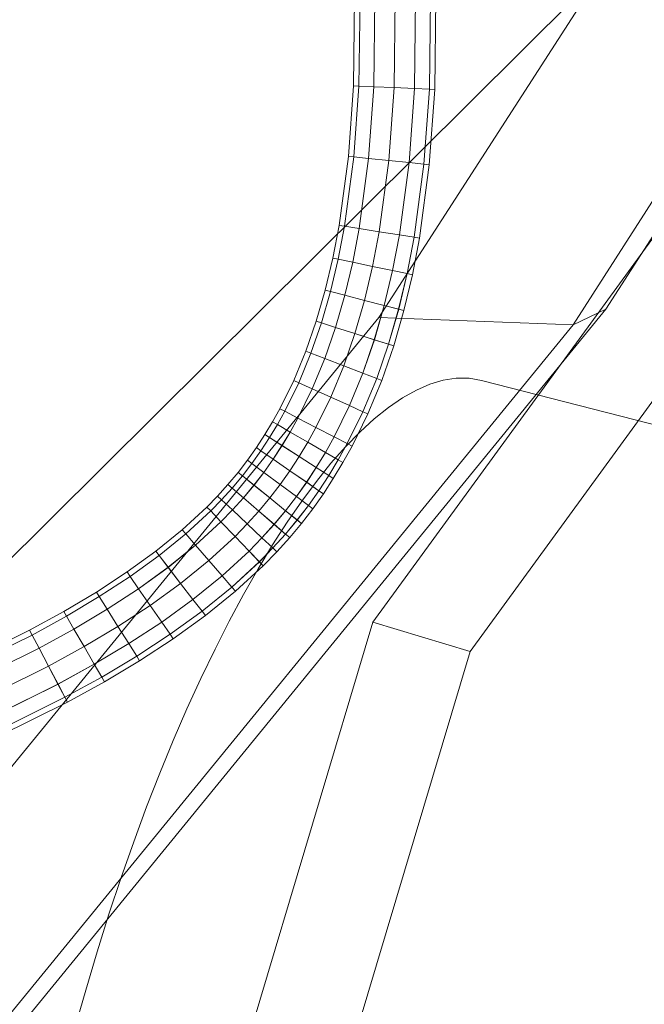
# Model space of a CAD drawing. Units: millimetres. Extents: x -3909 to 9223, y -6569 to 5344.
# Drawn here: x -330 to -322, y 439 to 451 of the extents above; entities that cross this region are included whole.
import ezdxf

# ---------------------------------------------------------------- set-up
doc = ezdxf.new("R2010")
doc.units = ezdxf.units.MM
for name, pattern in [('K5LT32777', [0]), ('K5LT32779', [0]), ('K5LT32782', [0]), ('K5LT32783', [0]), ('K5LT32788', [0])]:
    doc.linetypes.add(name, pattern=pattern)
doc.layers.get('0').update_dxf_attribs({"true_color": 0x3d8706})
doc.layers.add('geo', color=7, linetype='Continuous', true_color=0x40583f)

# ---------------------------------------------------------------- blocks, each defined once
blk = doc.blocks.new('U7')
at = {"color": 61, "linetype": 'K5LT32777', "lineweight": 18, "true_color": 0xd6e499}
blk.add_line((-361.857, 412.43), (-116.494, 656.292), dxfattribs=at)
blk = doc.blocks.new('U15')
at = {"layer": 'geo', "color": 224, "linetype": 'K5LT32779', "lineweight": 18, "true_color": 0x8a086e}
for p, q in [((-319.451, 451.979), (-322.297, 447.538)), ((-319.856, 451.786), (-322.702, 447.345)), ((-322.368, 451.659), (-325.092, 447.437)), ((-322.297, 447.538), (-339.902, 425.981)), ((-322.297, 447.538), (-322.702, 447.345)), ((-325.092, 447.437), (-341.866, 426.897)), ((-322.702, 447.345), (-325.092, 447.437)), ((-322.702, 447.345), (-340.307, 425.788))]:
    blk.add_line(p, q, dxfattribs=at)
blk = doc.blocks.new('U14')
at = {"layer": 'geo'}
blk.add_blockref('U15', (0, 0), dxfattribs=at)
blk = doc.blocks.new('U42')
at = {"layer": 'geo', "color": 31, "linetype": 'K5LT32783', "lineweight": 18, "true_color": 0xe4b899}
for p, q in [((-318.131, 453.348), (-325.166, 443.682)), ((-323.968, 443.324), (-316.933, 452.99)), ((-326.881, 437.934), (-325.166, 443.682)), ((-323.968, 443.324), (-325.166, 443.682)), ((-323.968, 443.324), (-325.683, 437.576))]:
    blk.add_line(p, q, dxfattribs=at)
blk = doc.blocks.new('U49')
at = {"layer": 'geo', "color": 191, "linetype": 'K5LT32782', "lineweight": 18, "true_color": 0xb89be5}
blk.add_lwpolyline([(-328.834, 438.672), (-328.698, 439.154), (-328.557, 439.626), (-328.412, 440.088), (-328.261, 440.539), (-328.106, 440.979), (-327.948, 441.408), (-327.785, 441.823), (-327.62, 442.226), (-327.452, 442.616), (-327.281, 442.991), (-327.107, 443.351), (-326.932, 443.697), (-326.755, 444.026), (-326.577, 444.339), (-326.398, 444.636), (-326.219, 444.914), (-326.039, 445.175), (-325.859, 445.417), (-325.68, 445.64), (-325.501, 445.843), (-325.323, 446.026), (-325.147, 446.187), (-324.973, 446.328), (-324.8, 446.446), (-324.63, 446.542), (-324.463, 446.614), (-324.299, 446.663), (-324.138, 446.688), (-323.981, 446.687), (-323.827, 446.661), (-315.256, 444.463)], dxfattribs=at)
blk = doc.blocks.new('U56')
at = {"layer": 'geo', "true_color": 0x9ab9e5}
h = blk.add_hatch(color=151, dxfattribs=at)
h.paths.add_polyline_path([(-205.159, 484.698), (-208.62, 486.605), (-224.329, 496.622)])
h.paths.add_polyline_path([(-224.329, 496.622), (-220.868, 494.715), (-205.159, 484.698)])
h.paths.add_polyline_path([(-202.022, 481.571), (-205.159, 484.698), (-220.868, 494.715)])
h.paths.add_polyline_path([(-220.868, 494.715), (-217.731, 491.588), (-202.022, 481.571)])
h.paths.add_polyline_path([(-199.705, 477.587), (-202.022, 481.571), (-217.731, 491.588)])
h.paths.add_polyline_path([(-217.731, 491.588), (-215.415, 487.604), (-199.705, 477.587)])
h.paths.add_polyline_path([(-198.26, 472.93), (-199.705, 477.587), (-215.415, 487.604)])
h.paths.add_polyline_path([(-215.415, 487.604), (-213.97, 482.946), (-198.26, 472.93)])
h.paths.add_polyline_path([(-197.738, 467.762), (-198.26, 472.93), (-213.97, 482.946)])
h.paths.add_polyline_path([(-213.97, 482.946), (-213.448, 477.779), (-197.738, 467.762)])
h.paths.add_polyline_path([(-198.199, 462.261), (-197.738, 467.762), (-213.448, 477.779)])
h.paths.add_polyline_path([(-213.448, 477.779), (-213.908, 472.278), (-198.199, 462.261)])
h.paths.add_polyline_path([(-199.502, 457.212), (-198.199, 462.261), (-213.908, 472.278)])
h.paths.add_polyline_path([(-213.908, 472.278), (-215.211, 467.229), (-199.502, 457.212)])
h.paths.add_polyline_path([(-237.652, 351.429), (-199.502, 457.212), (-215.211, 467.229)])
h.paths.add_polyline_path([(-215.211, 467.229), (-253.362, 361.445), (-237.652, 351.429)])
h.paths.add_polyline_path([(-239.875, 346.703), (-237.652, 351.429), (-253.362, 361.445)])
h.paths.add_polyline_path([(-253.362, 361.445), (-255.584, 356.72), (-239.875, 346.703)])
h.paths.add_polyline_path([(-243.039, 342.155), (-239.875, 346.703), (-255.584, 356.72)])
h.paths.add_polyline_path([(-255.584, 356.72), (-258.748, 352.171), (-243.039, 342.155)])
h.paths.add_polyline_path([(-246.75, 338.478), (-243.039, 342.155), (-258.748, 352.171)])
h.paths.add_polyline_path([(-258.748, 352.171), (-262.46, 348.495), (-246.75, 338.478)])
h.paths.add_polyline_path([(-250.85, 335.773), (-246.75, 338.478), (-262.46, 348.495)])
h.paths.add_polyline_path([(-262.46, 348.495), (-266.56, 345.79), (-250.85, 335.773)])
h.paths.add_polyline_path([(-255.194, 334.136), (-250.85, 335.773), (-266.56, 345.79)])
h.paths.add_polyline_path([(-266.56, 345.79), (-270.904, 344.152), (-255.194, 334.136)])
h.paths.add_polyline_path([(-259.626, 333.674), (-255.194, 334.136), (-270.904, 344.152)])
h.paths.add_polyline_path([(-270.904, 344.152), (-275.335, 343.691), (-259.626, 333.674)])
h.paths.add_polyline_path([(-263.527, 334.36), (-259.626, 333.674), (-275.335, 343.691)])
h.paths.add_polyline_path([(-275.335, 343.691), (-279.236, 344.376), (-263.527, 334.36)])
h.paths.add_polyline_path([(-343.196, 362.419), (-263.527, 334.36), (-279.236, 344.376)])
h.paths.add_polyline_path([(-279.236, 344.376), (-358.905, 372.436), (-343.196, 362.419)])
h.paths.add_polyline_path([(-346.656, 364.326), (-343.196, 362.419), (-358.905, 372.436)])
h.paths.add_polyline_path([(-358.905, 372.436), (-362.366, 374.343), (-346.656, 364.326)])
h.paths.add_polyline_path([(-349.793, 367.453), (-346.656, 364.326), (-362.366, 374.343)])
h.paths.add_polyline_path([(-362.366, 374.343), (-365.503, 377.47), (-349.793, 367.453)])
h.paths.add_polyline_path([(-352.11, 371.437), (-349.793, 367.453), (-365.503, 377.47)])
h.paths.add_polyline_path([(-365.503, 377.47), (-367.82, 381.454), (-352.11, 371.437)])
h.paths.add_polyline_path([(-353.555, 376.095), (-352.11, 371.437), (-367.82, 381.454)])
h.paths.add_polyline_path([(-367.82, 381.454), (-369.264, 386.111), (-353.555, 376.095)])
h.paths.add_polyline_path([(-354.077, 381.262), (-353.555, 376.095), (-369.264, 386.111)])
h.paths.add_polyline_path([(-369.264, 386.111), (-369.786, 391.279), (-354.077, 381.262)])
h.paths.add_polyline_path([(-353.616, 386.763), (-354.077, 381.262), (-369.786, 391.279)])
h.paths.add_polyline_path([(-369.786, 391.279), (-369.326, 396.78), (-353.616, 386.763)])
h.paths.add_polyline_path([(-352.314, 391.812), (-353.616, 386.763), (-369.326, 396.78)])
h.paths.add_polyline_path([(-369.326, 396.78), (-368.023, 401.829), (-352.314, 391.812)])
h.paths.add_polyline_path([(-314.163, 497.596), (-352.314, 391.812), (-368.023, 401.829)])
h.paths.add_polyline_path([(-368.023, 401.829), (-329.872, 507.612), (-314.163, 497.596)])
h.paths.add_polyline_path([(-311.94, 502.321), (-314.163, 497.596), (-329.872, 507.612)])
h.paths.add_polyline_path([(-329.872, 507.612), (-327.65, 512.338), (-311.94, 502.321)])
h.paths.add_polyline_path([(-308.777, 506.87), (-311.94, 502.321), (-327.65, 512.338)])
h.paths.add_polyline_path([(-327.65, 512.338), (-324.486, 516.886), (-308.777, 506.87)])
h.paths.add_polyline_path([(-305.065, 510.546), (-308.777, 506.87), (-324.486, 516.886)])
h.paths.add_polyline_path([(-324.486, 516.886), (-320.775, 520.563), (-305.065, 510.546)])
h.paths.add_polyline_path([(-300.965, 513.251), (-305.065, 510.546), (-320.775, 520.563)])
h.paths.add_polyline_path([(-320.775, 520.563), (-316.674, 523.268), (-300.965, 513.251)])
h.paths.add_polyline_path([(-296.621, 514.889), (-300.965, 513.251), (-316.674, 523.268)])
h.paths.add_polyline_path([(-316.674, 523.268), (-312.33, 524.905), (-296.621, 514.889)])
h.paths.add_polyline_path([(-292.19, 515.35), (-296.621, 514.889), (-312.33, 524.905)])
h.paths.add_polyline_path([(-312.33, 524.905), (-307.899, 525.367), (-292.19, 515.35)])
h.paths.add_polyline_path([(-288.288, 514.665), (-292.19, 515.35), (-307.899, 525.367)])
h.paths.add_polyline_path([(-307.899, 525.367), (-303.998, 524.681), (-288.288, 514.665)])
h.paths.add_polyline_path([(-208.62, 486.605), (-288.288, 514.665), (-303.998, 524.681)])
h.paths.add_polyline_path([(-303.998, 524.681), (-224.329, 496.622), (-208.62, 486.605)])
h.paths.add_polyline_path([(-228.167, 487.265), (-212.458, 477.249), (-210.13, 476.004)])
h.paths.add_polyline_path([(-210.13, 476.004), (-225.84, 486.02), (-228.167, 487.265)])
h.paths.add_polyline_path([(-225.84, 486.02), (-210.13, 476.004), (-208.256, 474.132)])
h.paths.add_polyline_path([(-208.256, 474.132), (-223.965, 484.149), (-225.84, 486.02)])
h.paths.add_polyline_path([(-223.965, 484.149), (-208.256, 474.132), (-206.867, 471.743)])
h.paths.add_polyline_path([(-206.867, 471.743), (-222.577, 481.759), (-223.965, 484.149)])
h.paths.add_polyline_path([(-222.577, 481.759), (-206.867, 471.743), (-205.999, 468.944)])
h.paths.add_polyline_path([(-205.999, 468.944), (-221.709, 478.961), (-222.577, 481.759)])
h.paths.add_polyline_path([(-221.709, 478.961), (-205.999, 468.944), (-205.685, 465.846)])
h.paths.add_polyline_path([(-205.685, 465.846), (-221.395, 475.863), (-221.709, 478.961)])
h.paths.add_polyline_path([(-221.395, 475.863), (-205.685, 465.846), (-205.959, 462.557)])
h.paths.add_polyline_path([(-205.959, 462.557), (-221.669, 472.574), (-221.395, 475.863)])
h.paths.add_polyline_path([(-221.669, 472.574), (-205.959, 462.557), (-206.855, 459.186)])
h.paths.add_polyline_path([(-206.855, 459.186), (-222.564, 469.203), (-221.669, 472.574)])
h.paths.add_polyline_path([(-222.564, 469.203), (-206.855, 459.186), (-244.611, 354.495)])
h.paths.add_polyline_path([(-244.611, 354.495), (-260.321, 364.512), (-222.564, 469.203)])
h.paths.add_polyline_path([(-260.321, 364.512), (-244.611, 354.495), (-246.075, 351.324)])
h.paths.add_polyline_path([(-246.075, 351.324), (-261.785, 361.341), (-260.321, 364.512)])
h.paths.add_polyline_path([(-261.785, 361.341), (-246.075, 351.324), (-247.968, 348.606)])
h.paths.add_polyline_path([(-247.968, 348.606), (-263.678, 358.622), (-261.785, 361.341)])
h.paths.add_polyline_path([(-263.678, 358.622), (-247.968, 348.606), (-250.194, 346.402)])
h.paths.add_polyline_path([(-250.194, 346.402), (-265.904, 356.419), (-263.678, 358.622)])
h.paths.add_polyline_path([(-265.904, 356.419), (-250.194, 346.402), (-252.657, 344.777)])
h.paths.add_polyline_path([(-252.657, 344.777), (-268.367, 354.794), (-265.904, 356.419)])
h.paths.add_polyline_path([(-268.367, 354.794), (-252.657, 344.777), (-255.262, 343.794)])
h.paths.add_polyline_path([(-255.262, 343.794), (-270.971, 353.811), (-268.367, 354.794)])
h.paths.add_polyline_path([(-270.971, 353.811), (-255.262, 343.794), (-257.912, 343.516)])
h.paths.add_polyline_path([(-257.912, 343.516), (-273.621, 353.533), (-270.971, 353.811)])
h.paths.add_polyline_path([(-273.621, 353.533), (-257.912, 343.516), (-260.512, 344.006)])
h.paths.add_polyline_path([(-260.512, 344.006), (-276.221, 354.023), (-273.621, 353.533)])
h.paths.add_polyline_path([(-276.221, 354.023), (-260.512, 344.006), (-339.357, 371.776)])
h.paths.add_polyline_path([(-339.357, 371.776), (-355.067, 381.792), (-276.221, 354.023)])
h.paths.add_polyline_path([(-355.067, 381.792), (-339.357, 371.776), (-341.685, 373.021)])
h.paths.add_polyline_path([(-341.685, 373.021), (-357.394, 383.037), (-355.067, 381.792)])
h.paths.add_polyline_path([(-357.394, 383.037), (-341.685, 373.021), (-343.56, 374.892)])
h.paths.add_polyline_path([(-343.56, 374.892), (-359.269, 384.909), (-357.394, 383.037)])
h.paths.add_polyline_path([(-359.269, 384.909), (-343.56, 374.892), (-344.948, 377.282)])
h.paths.add_polyline_path([(-344.948, 377.282), (-360.657, 387.298), (-359.269, 384.909)])
h.paths.add_polyline_path([(-360.657, 387.298), (-344.948, 377.282), (-345.816, 380.08)])
h.paths.add_polyline_path([(-345.816, 380.08), (-361.525, 390.097), (-360.657, 387.298)])
h.paths.add_polyline_path([(-361.525, 390.097), (-345.816, 380.08), (-346.13, 383.178)])
h.paths.add_polyline_path([(-346.13, 383.178), (-361.839, 393.195), (-361.525, 390.097)])
h.paths.add_polyline_path([(-361.839, 393.195), (-346.13, 383.178), (-345.856, 386.467)])
h.paths.add_polyline_path([(-345.856, 386.467), (-361.565, 396.484), (-361.839, 393.195)])
h.paths.add_polyline_path([(-361.565, 396.484), (-345.856, 386.467), (-344.961, 389.838)])
h.paths.add_polyline_path([(-344.961, 389.838), (-360.67, 399.855), (-361.565, 396.484)])
h.paths.add_polyline_path([(-360.67, 399.855), (-344.961, 389.838), (-307.204, 494.529)])
h.paths.add_polyline_path([(-307.204, 494.529), (-322.914, 504.546), (-360.67, 399.855)])
h.paths.add_polyline_path([(-322.914, 504.546), (-307.204, 494.529), (-305.74, 497.7)])
h.paths.add_polyline_path([(-305.74, 497.7), (-321.45, 507.717), (-322.914, 504.546)])
h.paths.add_polyline_path([(-321.45, 507.717), (-305.74, 497.7), (-303.847, 500.419)])
h.paths.add_polyline_path([(-303.847, 500.419), (-319.557, 510.435), (-321.45, 507.717)])
h.paths.add_polyline_path([(-319.557, 510.435), (-303.847, 500.419), (-301.621, 502.622)])
h.paths.add_polyline_path([(-301.621, 502.622), (-317.331, 512.639), (-319.557, 510.435)])
h.paths.add_polyline_path([(-317.331, 512.639), (-301.621, 502.622), (-299.158, 504.247)])
h.paths.add_polyline_path([(-299.158, 504.247), (-314.867, 514.264), (-317.331, 512.639)])
h.paths.add_polyline_path([(-314.867, 514.264), (-299.158, 504.247), (-296.553, 505.23)])
h.paths.add_polyline_path([(-296.553, 505.23), (-312.263, 515.247), (-314.867, 514.264)])
h.paths.add_polyline_path([(-312.263, 515.247), (-296.553, 505.23), (-293.903, 505.508)])
h.paths.add_polyline_path([(-293.903, 505.508), (-309.613, 515.525), (-312.263, 515.247)])
h.paths.add_polyline_path([(-309.613, 515.525), (-293.903, 505.508), (-291.304, 505.018)])
h.paths.add_polyline_path([(-291.304, 505.018), (-307.013, 515.035), (-309.613, 515.525)])
h.paths.add_polyline_path([(-307.013, 515.035), (-291.304, 505.018), (-212.458, 477.249)])
h.paths.add_polyline_path([(-212.458, 477.249), (-228.167, 487.265), (-307.013, 515.035)])
h.paths.add_polyline_path([(-208.62, 486.605), (-205.159, 484.698), (-210.13, 476.004)])
h.paths.add_polyline_path([(-210.13, 476.004), (-212.458, 477.249), (-208.62, 486.605)])
h.paths.add_polyline_path([(-220.868, 494.715), (-224.329, 496.622), (-228.167, 487.265)])
h.paths.add_polyline_path([(-228.167, 487.265), (-225.84, 486.02), (-220.868, 494.715)])
h.paths.add_polyline_path([(-205.159, 484.698), (-202.022, 481.571), (-208.256, 474.132)])
h.paths.add_polyline_path([(-208.256, 474.132), (-210.13, 476.004), (-205.159, 484.698)])
h.paths.add_polyline_path([(-217.731, 491.588), (-220.868, 494.715), (-225.84, 486.02)])
h.paths.add_polyline_path([(-225.84, 486.02), (-223.965, 484.149), (-217.731, 491.588)])
h.paths.add_polyline_path([(-202.022, 481.571), (-199.705, 477.587), (-206.867, 471.743)])
h.paths.add_polyline_path([(-206.867, 471.743), (-208.256, 474.132), (-202.022, 481.571)])
h.paths.add_polyline_path([(-215.415, 487.604), (-217.731, 491.588), (-223.965, 484.149)])
h.paths.add_polyline_path([(-223.965, 484.149), (-222.577, 481.759), (-215.415, 487.604)])
h.paths.add_polyline_path([(-199.705, 477.587), (-198.26, 472.93), (-205.999, 468.944)])
h.paths.add_polyline_path([(-205.999, 468.944), (-206.867, 471.743), (-199.705, 477.587)])
h.paths.add_polyline_path([(-213.97, 482.946), (-215.415, 487.604), (-222.577, 481.759)])
h.paths.add_polyline_path([(-222.577, 481.759), (-221.709, 478.961), (-213.97, 482.946)])
h.paths.add_polyline_path([(-198.26, 472.93), (-197.738, 467.762), (-205.685, 465.846)])
h.paths.add_polyline_path([(-205.685, 465.846), (-205.999, 468.944), (-198.26, 472.93)])
h.paths.add_polyline_path([(-213.448, 477.779), (-213.97, 482.946), (-221.709, 478.961)])
h.paths.add_polyline_path([(-221.709, 478.961), (-221.395, 475.863), (-213.448, 477.779)])
h.paths.add_polyline_path([(-197.738, 467.762), (-198.199, 462.261), (-205.959, 462.557)])
h.paths.add_polyline_path([(-205.959, 462.557), (-205.685, 465.846), (-197.738, 467.762)])
h.paths.add_polyline_path([(-213.908, 472.278), (-213.448, 477.779), (-221.395, 475.863)])
h.paths.add_polyline_path([(-221.395, 475.863), (-221.669, 472.574), (-213.908, 472.278)])
h.paths.add_polyline_path([(-198.199, 462.261), (-199.502, 457.212), (-206.855, 459.186)])
h.paths.add_polyline_path([(-206.855, 459.186), (-205.959, 462.557), (-198.199, 462.261)])
h.paths.add_polyline_path([(-215.211, 467.229), (-213.908, 472.278), (-221.669, 472.574)])
h.paths.add_polyline_path([(-221.669, 472.574), (-222.564, 469.203), (-215.211, 467.229)])
h.paths.add_polyline_path([(-199.502, 457.212), (-237.652, 351.429), (-244.611, 354.495)])
h.paths.add_polyline_path([(-244.611, 354.495), (-206.855, 459.186), (-199.502, 457.212)])
h.paths.add_polyline_path([(-253.362, 361.445), (-215.211, 467.229), (-222.564, 469.203)])
h.paths.add_polyline_path([(-222.564, 469.203), (-260.321, 364.512), (-253.362, 361.445)])
h.paths.add_polyline_path([(-237.652, 351.429), (-239.875, 346.703), (-246.075, 351.324)])
h.paths.add_polyline_path([(-246.075, 351.324), (-244.611, 354.495), (-237.652, 351.429)])
h.paths.add_polyline_path([(-255.584, 356.72), (-253.362, 361.445), (-260.321, 364.512)])
h.paths.add_polyline_path([(-260.321, 364.512), (-261.785, 361.341), (-255.584, 356.72)])
h.paths.add_polyline_path([(-239.875, 346.703), (-243.039, 342.155), (-247.968, 348.606)])
h.paths.add_polyline_path([(-247.968, 348.606), (-246.075, 351.324), (-239.875, 346.703)])
h.paths.add_polyline_path([(-258.748, 352.171), (-255.584, 356.72), (-261.785, 361.341)])
h.paths.add_polyline_path([(-261.785, 361.341), (-263.678, 358.622), (-258.748, 352.171)])
h.paths.add_polyline_path([(-243.039, 342.155), (-246.75, 338.478), (-250.194, 346.402)])
h.paths.add_polyline_path([(-250.194, 346.402), (-247.968, 348.606), (-243.039, 342.155)])
h.paths.add_polyline_path([(-262.46, 348.495), (-258.748, 352.171), (-263.678, 358.622)])
h.paths.add_polyline_path([(-263.678, 358.622), (-265.904, 356.419), (-262.46, 348.495)])
h.paths.add_polyline_path([(-246.75, 338.478), (-250.85, 335.773), (-252.657, 344.777)])
h.paths.add_polyline_path([(-252.657, 344.777), (-250.194, 346.402), (-246.75, 338.478)])
h.paths.add_polyline_path([(-266.56, 345.79), (-262.46, 348.495), (-265.904, 356.419)])
h.paths.add_polyline_path([(-265.904, 356.419), (-268.367, 354.794), (-266.56, 345.79)])
h.paths.add_polyline_path([(-250.85, 335.773), (-255.194, 334.136), (-255.262, 343.794)])
h.paths.add_polyline_path([(-255.262, 343.794), (-252.657, 344.777), (-250.85, 335.773)])
h.paths.add_polyline_path([(-270.904, 344.152), (-266.56, 345.79), (-268.367, 354.794)])
h.paths.add_polyline_path([(-268.367, 354.794), (-270.971, 353.811), (-270.904, 344.152)])
h.paths.add_polyline_path([(-255.194, 334.136), (-259.626, 333.674), (-257.912, 343.516)])
h.paths.add_polyline_path([(-257.912, 343.516), (-255.262, 343.794), (-255.194, 334.136)])
h.paths.add_polyline_path([(-275.335, 343.691), (-270.904, 344.152), (-270.971, 353.811)])
h.paths.add_polyline_path([(-270.971, 353.811), (-273.621, 353.533), (-275.335, 343.691)])
h.paths.add_polyline_path([(-259.626, 333.674), (-263.527, 334.36), (-260.512, 344.006)])
h.paths.add_polyline_path([(-260.512, 344.006), (-257.912, 343.516), (-259.626, 333.674)])
h.paths.add_polyline_path([(-279.236, 344.376), (-275.335, 343.691), (-273.621, 353.533)])
h.paths.add_polyline_path([(-273.621, 353.533), (-276.221, 354.023), (-279.236, 344.376)])
h.paths.add_polyline_path([(-263.527, 334.36), (-343.196, 362.419), (-339.357, 371.776)])
h.paths.add_polyline_path([(-339.357, 371.776), (-260.512, 344.006), (-263.527, 334.36)])
h.paths.add_polyline_path([(-358.905, 372.436), (-279.236, 344.376), (-276.221, 354.023)])
h.paths.add_polyline_path([(-276.221, 354.023), (-355.067, 381.792), (-358.905, 372.436)])
h.paths.add_polyline_path([(-343.196, 362.419), (-346.656, 364.326), (-341.685, 373.021)])
h.paths.add_polyline_path([(-341.685, 373.021), (-339.357, 371.776), (-343.196, 362.419)])
h.paths.add_polyline_path([(-362.366, 374.343), (-358.905, 372.436), (-355.067, 381.792)])
h.paths.add_polyline_path([(-355.067, 381.792), (-357.394, 383.037), (-362.366, 374.343)])
h.paths.add_polyline_path([(-346.656, 364.326), (-349.793, 367.453), (-343.56, 374.892)])
h.paths.add_polyline_path([(-343.56, 374.892), (-341.685, 373.021), (-346.656, 364.326)])
h.paths.add_polyline_path([(-365.503, 377.47), (-362.366, 374.343), (-357.394, 383.037)])
h.paths.add_polyline_path([(-357.394, 383.037), (-359.269, 384.909), (-365.503, 377.47)])
h.paths.add_polyline_path([(-349.793, 367.453), (-352.11, 371.437), (-344.948, 377.282)])
h.paths.add_polyline_path([(-344.948, 377.282), (-343.56, 374.892), (-349.793, 367.453)])
h.paths.add_polyline_path([(-367.82, 381.454), (-365.503, 377.47), (-359.269, 384.909)])
h.paths.add_polyline_path([(-359.269, 384.909), (-360.657, 387.298), (-367.82, 381.454)])
h.paths.add_polyline_path([(-352.11, 371.437), (-353.555, 376.095), (-345.816, 380.08)])
h.paths.add_polyline_path([(-345.816, 380.08), (-344.948, 377.282), (-352.11, 371.437)])
h.paths.add_polyline_path([(-369.264, 386.111), (-367.82, 381.454), (-360.657, 387.298)])
h.paths.add_polyline_path([(-360.657, 387.298), (-361.525, 390.097), (-369.264, 386.111)])
h.paths.add_polyline_path([(-353.555, 376.095), (-354.077, 381.262), (-346.13, 383.178)])
h.paths.add_polyline_path([(-346.13, 383.178), (-345.816, 380.08), (-353.555, 376.095)])
h.paths.add_polyline_path([(-369.786, 391.279), (-369.264, 386.111), (-361.525, 390.097)])
h.paths.add_polyline_path([(-361.525, 390.097), (-361.839, 393.195), (-369.786, 391.279)])
h.paths.add_polyline_path([(-354.077, 381.262), (-353.616, 386.763), (-345.856, 386.467)])
h.paths.add_polyline_path([(-345.856, 386.467), (-346.13, 383.178), (-354.077, 381.262)])
h.paths.add_polyline_path([(-369.326, 396.78), (-369.786, 391.279), (-361.839, 393.195)])
h.paths.add_polyline_path([(-361.839, 393.195), (-361.565, 396.484), (-369.326, 396.78)])
h.paths.add_polyline_path([(-353.616, 386.763), (-352.314, 391.812), (-344.961, 389.838)])
h.paths.add_polyline_path([(-344.961, 389.838), (-345.856, 386.467), (-353.616, 386.763)])
h.paths.add_polyline_path([(-368.023, 401.829), (-369.326, 396.78), (-361.565, 396.484)])
h.paths.add_polyline_path([(-361.565, 396.484), (-360.67, 399.855), (-368.023, 401.829)])
h.paths.add_polyline_path([(-352.314, 391.812), (-314.163, 497.596), (-307.204, 494.529)])
h.paths.add_polyline_path([(-307.204, 494.529), (-344.961, 389.838), (-352.314, 391.812)])
h.paths.add_polyline_path([(-329.872, 507.612), (-368.023, 401.829), (-360.67, 399.855)])
h.paths.add_polyline_path([(-360.67, 399.855), (-322.914, 504.546), (-329.872, 507.612)])
h.paths.add_polyline_path([(-314.163, 497.596), (-311.94, 502.321), (-305.74, 497.7)])
h.paths.add_polyline_path([(-305.74, 497.7), (-307.204, 494.529), (-314.163, 497.596)])
h.paths.add_polyline_path([(-327.65, 512.338), (-329.872, 507.612), (-322.914, 504.546)])
h.paths.add_polyline_path([(-322.914, 504.546), (-321.45, 507.717), (-327.65, 512.338)])
h.paths.add_polyline_path([(-311.94, 502.321), (-308.777, 506.87), (-303.847, 500.419)])
h.paths.add_polyline_path([(-303.847, 500.419), (-305.74, 497.7), (-311.94, 502.321)])
h.paths.add_polyline_path([(-324.486, 516.886), (-327.65, 512.338), (-321.45, 507.717)])
h.paths.add_polyline_path([(-321.45, 507.717), (-319.557, 510.435), (-324.486, 516.886)])
h.paths.add_polyline_path([(-308.777, 506.87), (-305.065, 510.546), (-301.621, 502.622)])
h.paths.add_polyline_path([(-301.621, 502.622), (-303.847, 500.419), (-308.777, 506.87)])
h.paths.add_polyline_path([(-320.775, 520.563), (-324.486, 516.886), (-319.557, 510.435)])
h.paths.add_polyline_path([(-319.557, 510.435), (-317.331, 512.639), (-320.775, 520.563)])
h.paths.add_polyline_path([(-305.065, 510.546), (-300.965, 513.251), (-299.158, 504.247)])
h.paths.add_polyline_path([(-299.158, 504.247), (-301.621, 502.622), (-305.065, 510.546)])
h.paths.add_polyline_path([(-316.674, 523.268), (-320.775, 520.563), (-317.331, 512.639)])
h.paths.add_polyline_path([(-317.331, 512.639), (-314.867, 514.264), (-316.674, 523.268)])
h.paths.add_polyline_path([(-300.965, 513.251), (-296.621, 514.889), (-296.553, 505.23)])
h.paths.add_polyline_path([(-296.553, 505.23), (-299.158, 504.247), (-300.965, 513.251)])
h.paths.add_polyline_path([(-312.33, 524.905), (-316.674, 523.268), (-314.867, 514.264)])
h.paths.add_polyline_path([(-314.867, 514.264), (-312.263, 515.247), (-312.33, 524.905)])
h.paths.add_polyline_path([(-296.621, 514.889), (-292.19, 515.35), (-293.903, 505.508)])
h.paths.add_polyline_path([(-293.903, 505.508), (-296.553, 505.23), (-296.621, 514.889)])
h.paths.add_polyline_path([(-307.899, 525.367), (-312.33, 524.905), (-312.263, 515.247)])
h.paths.add_polyline_path([(-312.263, 515.247), (-309.613, 515.525), (-307.899, 525.367)])
h.paths.add_polyline_path([(-292.19, 515.35), (-288.288, 514.665), (-291.304, 505.018)])
h.paths.add_polyline_path([(-291.304, 505.018), (-293.903, 505.508), (-292.19, 515.35)])
h.paths.add_polyline_path([(-303.998, 524.681), (-307.899, 525.367), (-309.613, 515.525)])
h.paths.add_polyline_path([(-309.613, 515.525), (-307.013, 515.035), (-303.998, 524.681)])
h.paths.add_polyline_path([(-288.288, 514.665), (-208.62, 486.605), (-212.458, 477.249)])
h.paths.add_polyline_path([(-212.458, 477.249), (-291.304, 505.018), (-288.288, 514.665)])
h.paths.add_polyline_path([(-224.329, 496.622), (-303.998, 524.681), (-307.013, 515.035)])
h.paths.add_polyline_path([(-307.013, 515.035), (-228.167, 487.265), (-224.329, 496.622)])
blk = doc.blocks.new('U55')
at = {"layer": 'geo'}
blk.add_blockref('U56', (0, 0), dxfattribs=at)
blk = doc.blocks.new('U141')
at = {"color": 33, "linetype": 'K5LT32788', "lineweight": 18, "true_color": 0xe18f57}
for p, q in [((-325.403, 450.288), (-325.381, 452.09)), ((-325.336, 450.285), (-325.313, 452.09)), ((-325.336, 450.285), (-325.314, 452.09)), ((-325.153, 450.277), (-325.13, 452.091)), ((-325.153, 450.277), (-325.131, 452.091)), ((-324.903, 450.266), (-324.88, 452.092)), ((-324.903, 450.266), (-324.881, 452.091)), ((-324.653, 450.255), (-324.63, 452.092)), ((-324.653, 450.254), (-324.631, 452.092)), ((-324.47, 450.247), (-324.447, 452.093)), ((-324.47, 450.246), (-324.448, 452.093)), ((-324.403, 450.244), (-324.38, 452.093)), ((-325.466, 449.419), (-325.403, 450.288)), ((-325.336, 450.285), (-325.403, 450.288)), ((-325.403, 450.288), (-325.336, 450.285)), ((-325.399, 449.413), (-325.336, 450.285)), ((-325.399, 449.412), (-325.336, 450.285)), ((-325.153, 450.277), (-325.336, 450.285)), ((-325.336, 450.285), (-325.153, 450.277)), ((-325.217, 449.394), (-325.153, 450.277)), ((-325.217, 449.394), (-325.153, 450.277)), ((-324.903, 450.266), (-325.153, 450.277)), ((-325.153, 450.277), (-324.903, 450.266)), ((-324.969, 449.368), (-324.903, 450.266)), ((-324.968, 449.368), (-324.903, 450.266)), ((-324.653, 450.255), (-324.903, 450.266)), ((-324.903, 450.266), (-324.653, 450.254)), ((-324.72, 449.342), (-324.653, 450.255)), ((-324.72, 449.342), (-324.653, 450.254)), ((-324.47, 450.247), (-324.653, 450.255)), ((-324.653, 450.254), (-324.47, 450.246)), ((-324.538, 449.323), (-324.47, 450.247)), ((-324.538, 449.323), (-324.47, 450.246)), ((-324.471, 449.316), (-324.403, 450.244)), ((-324.403, 450.244), (-324.47, 450.247)), ((-324.403, 450.244), (-324.47, 450.246)), ((-325.58, 448.57), (-325.466, 449.419)), ((-325.514, 448.56), (-325.399, 449.413)), ((-325.514, 448.56), (-325.399, 449.412)), ((-325.399, 449.413), (-325.466, 449.419)), ((-325.466, 449.419), (-325.399, 449.412)), ((-325.217, 449.394), (-325.399, 449.413)), ((-325.399, 449.412), (-325.217, 449.394)), ((-325.333, 448.531), (-325.217, 449.394)), ((-325.333, 448.531), (-325.217, 449.394)), ((-324.968, 449.368), (-325.217, 449.394)), ((-325.217, 449.394), (-324.969, 449.368)), ((-325.086, 448.492), (-324.968, 449.368)), ((-325.086, 448.492), (-324.969, 449.368)), ((-324.969, 449.368), (-324.72, 449.342)), ((-324.72, 449.342), (-324.968, 449.368)), ((-324.839, 448.453), (-324.72, 449.342)), ((-324.839, 448.453), (-324.72, 449.342)), ((-324.538, 449.323), (-324.72, 449.342)), ((-324.72, 449.342), (-324.538, 449.323)), ((-324.658, 448.424), (-324.538, 449.323)), ((-324.658, 448.424), (-324.538, 449.323)), ((-324.592, 448.413), (-324.471, 449.316)), ((-324.471, 449.316), (-324.538, 449.323)), ((-324.471, 449.316), (-324.538, 449.323)), ((-325.657, 448.167), (-325.58, 448.57)), ((-325.592, 448.154), (-325.514, 448.56)), ((-325.592, 448.154), (-325.514, 448.56)), ((-325.514, 448.56), (-325.58, 448.57)), ((-325.58, 448.57), (-325.514, 448.56)), ((-325.333, 448.531), (-325.514, 448.56)), ((-325.514, 448.56), (-325.333, 448.531)), ((-325.413, 448.116), (-325.333, 448.531)), ((-325.412, 448.116), (-325.333, 448.531)), ((-325.086, 448.492), (-325.333, 448.531)), ((-325.333, 448.531), (-325.086, 448.492)), ((-325.168, 448.065), (-325.086, 448.492)), ((-325.168, 448.065), (-325.086, 448.492)), ((-324.839, 448.453), (-325.086, 448.492)), ((-325.086, 448.492), (-324.839, 448.453)), ((-324.923, 448.013), (-324.839, 448.453)), ((-324.923, 448.013), (-324.839, 448.453)), ((-324.658, 448.424), (-324.839, 448.453)), ((-324.839, 448.453), (-324.658, 448.424)), ((-324.744, 447.976), (-324.658, 448.424)), ((-324.744, 447.976), (-324.658, 448.424)), ((-324.678, 447.962), (-324.592, 448.413)), ((-324.592, 448.413), (-324.658, 448.424)), ((-324.592, 448.413), (-324.658, 448.424)), ((-325.751, 447.771), (-325.657, 448.167)), ((-325.686, 447.755), (-325.592, 448.154)), ((-325.686, 447.755), (-325.592, 448.154)), ((-325.592, 448.154), (-325.657, 448.167)), ((-325.657, 448.167), (-325.592, 448.154)), ((-325.412, 448.116), (-325.592, 448.154)), ((-325.592, 448.154), (-325.413, 448.116)), ((-325.509, 447.709), (-325.412, 448.116)), ((-325.509, 447.709), (-325.413, 448.116)), ((-325.413, 448.116), (-325.168, 448.065)), ((-325.168, 448.065), (-325.412, 448.116)), ((-325.267, 447.646), (-325.168, 448.065)), ((-325.267, 447.646), (-325.168, 448.065)), ((-324.923, 448.013), (-325.168, 448.065)), ((-325.168, 448.065), (-324.923, 448.013)), ((-325.025, 447.584), (-324.923, 448.013)), ((-325.025, 447.584), (-324.923, 448.013)), ((-324.744, 447.976), (-324.923, 448.013)), ((-324.923, 448.013), (-324.744, 447.976)), ((-324.848, 447.538), (-324.744, 447.976)), ((-324.847, 447.538), (-324.744, 447.976)), ((-324.783, 447.521), (-324.678, 447.962)), ((-324.678, 447.962), (-324.744, 447.976)), ((-324.678, 447.962), (-324.744, 447.976)), ((-325.861, 447.389), (-325.751, 447.771)), ((-325.686, 447.755), (-325.751, 447.771)), ((-325.751, 447.771), (-325.686, 447.755)), ((-325.798, 447.369), (-325.686, 447.755)), ((-325.797, 447.369), (-325.686, 447.755)), ((-325.509, 447.709), (-325.686, 447.755)), ((-325.686, 447.755), (-325.509, 447.709)), ((-325.623, 447.313), (-325.509, 447.709)), ((-325.623, 447.313), (-325.509, 447.709)), ((-325.267, 447.646), (-325.509, 447.709)), ((-325.509, 447.709), (-325.267, 447.646)), ((-325.385, 447.238), (-325.267, 447.646)), ((-325.385, 447.238), (-325.267, 447.646)), ((-325.025, 447.584), (-325.267, 447.646)), ((-325.267, 447.646), (-325.025, 447.584)), ((-325.147, 447.162), (-325.025, 447.584)), ((-325.146, 447.162), (-325.025, 447.584)), ((-324.847, 447.538), (-325.025, 447.584)), ((-325.025, 447.584), (-324.848, 447.538)), ((-324.972, 447.106), (-324.847, 447.538)), ((-324.972, 447.106), (-324.848, 447.538)), ((-324.908, 447.086), (-324.783, 447.521)), ((-324.783, 447.521), (-324.848, 447.538)), ((-324.783, 447.521), (-324.847, 447.538)), ((-325.99, 447.019), (-325.861, 447.389)), ((-325.927, 446.995), (-325.797, 447.369)), ((-325.927, 446.995), (-325.798, 447.369)), ((-325.797, 447.369), (-325.861, 447.389)), ((-325.861, 447.389), (-325.798, 447.369)), ((-325.798, 447.369), (-325.623, 447.313)), ((-325.623, 447.313), (-325.797, 447.369)), ((-325.756, 446.929), (-325.623, 447.313)), ((-325.756, 446.929), (-325.623, 447.313)), ((-325.385, 447.238), (-325.623, 447.313)), ((-325.623, 447.313), (-325.385, 447.238)), ((-325.523, 446.84), (-325.385, 447.238)), ((-325.523, 446.84), (-325.385, 447.238)), ((-325.146, 447.162), (-325.385, 447.238)), ((-325.385, 447.238), (-325.147, 447.162)), ((-325.289, 446.75), (-325.146, 447.162)), ((-325.289, 446.75), (-325.147, 447.162)), ((-325.147, 447.162), (-324.972, 447.106)), ((-324.972, 447.106), (-325.146, 447.162)), ((-325.118, 446.685), (-324.972, 447.106)), ((-325.118, 446.685), (-324.972, 447.106)), ((-325.056, 446.661), (-324.908, 447.086)), ((-324.908, 447.086), (-324.972, 447.106)), ((-324.908, 447.086), (-324.972, 447.106)), ((-326.138, 446.66), (-325.99, 447.019)), ((-326.077, 446.632), (-325.927, 446.995)), ((-326.077, 446.632), (-325.927, 446.995)), ((-325.927, 446.995), (-325.99, 447.019)), ((-325.99, 447.019), (-325.927, 446.995)), ((-325.756, 446.929), (-325.927, 446.995)), ((-325.927, 446.995), (-325.756, 446.929)), ((-325.91, 446.557), (-325.756, 446.929)), ((-325.91, 446.557), (-325.756, 446.929)), ((-325.523, 446.84), (-325.756, 446.929)), ((-325.756, 446.929), (-325.523, 446.84)), ((-325.682, 446.454), (-325.523, 446.84)), ((-325.682, 446.454), (-325.523, 446.84)), ((-325.289, 446.75), (-325.523, 446.84)), ((-325.523, 446.84), (-325.289, 446.75)), ((-325.454, 446.351), (-325.289, 446.75)), ((-325.454, 446.351), (-325.289, 446.75)), ((-325.118, 446.685), (-325.289, 446.75)), ((-325.289, 446.75), (-325.118, 446.685)), ((-325.288, 446.275), (-325.118, 446.685)), ((-325.287, 446.275), (-325.118, 446.685)), ((-325.056, 446.661), (-325.118, 446.685)), ((-325.056, 446.661), (-325.118, 446.685)), ((-326.309, 446.311), (-326.138, 446.66)), ((-326.25, 446.28), (-326.077, 446.632)), ((-326.25, 446.28), (-326.077, 446.632)), ((-326.077, 446.632), (-326.138, 446.66)), ((-326.138, 446.66), (-326.077, 446.632)), ((-326.087, 446.196), (-325.91, 446.557)), ((-326.087, 446.196), (-325.91, 446.557)), ((-325.91, 446.557), (-326.077, 446.632)), ((-326.077, 446.632), (-325.91, 446.557)), ((-325.682, 446.454), (-325.91, 446.557)), ((-325.91, 446.557), (-325.682, 446.454)), ((-325.226, 446.248), (-325.056, 446.661)), ((-325.865, 446.081), (-325.682, 446.454)), ((-325.865, 446.081), (-325.682, 446.454)), ((-325.454, 446.351), (-325.682, 446.454)), ((-325.682, 446.454), (-325.454, 446.351)), ((-326.398, 446.151), (-326.309, 446.311)), ((-326.25, 446.28), (-326.309, 446.311)), ((-326.309, 446.311), (-326.25, 446.28)), ((-325.643, 445.966), (-325.454, 446.351)), ((-325.643, 445.966), (-325.454, 446.351)), ((-325.287, 446.275), (-325.454, 446.351)), ((-325.454, 446.351), (-325.288, 446.275)), ((-326.34, 446.117), (-326.25, 446.28)), ((-326.34, 446.117), (-326.25, 446.28)), ((-326.087, 446.196), (-326.25, 446.28)), ((-326.25, 446.28), (-326.087, 446.196)), ((-326.182, 446.025), (-326.087, 446.196)), ((-326.181, 446.025), (-326.087, 446.196)), ((-325.865, 446.081), (-326.087, 446.196)), ((-326.087, 446.196), (-325.865, 446.081)), ((-325.48, 445.882), (-325.287, 446.275)), ((-325.48, 445.882), (-325.288, 446.275)), ((-325.421, 445.851), (-325.226, 446.248)), ((-325.226, 446.248), (-325.288, 446.275)), ((-325.226, 446.248), (-325.287, 446.275)), ((-326.493, 445.993), (-326.398, 446.151)), ((-326.436, 445.956), (-326.34, 446.117)), ((-326.436, 445.956), (-326.34, 446.117)), ((-326.34, 446.117), (-326.398, 446.151)), ((-326.398, 446.151), (-326.34, 446.117)), ((-326.181, 446.025), (-326.34, 446.117)), ((-326.34, 446.117), (-326.182, 446.025)), ((-325.966, 445.9), (-325.865, 446.081)), ((-325.965, 445.9), (-325.865, 446.081)), ((-325.643, 445.966), (-325.865, 446.081)), ((-325.865, 446.081), (-325.643, 445.966)), ((-326.597, 445.833), (-326.493, 445.993)), ((-326.542, 445.794), (-326.436, 445.956)), ((-326.542, 445.794), (-326.436, 445.956)), ((-326.436, 445.956), (-326.493, 445.993)), ((-326.493, 445.993), (-326.436, 445.956)), ((-326.282, 445.857), (-326.436, 445.956)), ((-326.436, 445.956), (-326.283, 445.857)), ((-326.283, 445.857), (-326.182, 446.025)), ((-326.282, 445.857), (-326.181, 446.025)), ((-326.182, 446.025), (-325.966, 445.9)), ((-325.965, 445.9), (-326.181, 446.025)), ((-325.749, 445.774), (-325.643, 445.966)), ((-325.749, 445.774), (-325.643, 445.966)), ((-325.48, 445.882), (-325.643, 445.966)), ((-325.643, 445.966), (-325.48, 445.882)), ((-326.706, 445.677), (-326.597, 445.833)), ((-326.542, 445.794), (-326.597, 445.833)), ((-326.597, 445.833), (-326.542, 445.794)), ((-326.391, 445.69), (-326.282, 445.857)), ((-326.391, 445.69), (-326.283, 445.857)), ((-326.283, 445.857), (-326.072, 445.722)), ((-326.072, 445.722), (-326.282, 445.857)), ((-326.072, 445.722), (-325.965, 445.9)), ((-326.072, 445.722), (-325.966, 445.9)), ((-325.966, 445.9), (-325.749, 445.774)), ((-325.749, 445.774), (-325.965, 445.9)), ((-325.591, 445.682), (-325.48, 445.882)), ((-325.591, 445.682), (-325.48, 445.882)), ((-325.533, 445.648), (-325.421, 445.851)), ((-325.421, 445.851), (-325.48, 445.882)), ((-325.421, 445.851), (-325.48, 445.882)), ((-326.653, 445.637), (-326.542, 445.794)), ((-326.652, 445.637), (-326.542, 445.794)), ((-326.391, 445.69), (-326.542, 445.794)), ((-326.542, 445.794), (-326.391, 445.69)), ((-326.185, 445.548), (-326.072, 445.722)), ((-326.185, 445.548), (-326.072, 445.722)), ((-325.862, 445.587), (-326.072, 445.722)), ((-326.072, 445.722), (-325.862, 445.587)), ((-325.862, 445.587), (-325.749, 445.774)), ((-325.862, 445.587), (-325.749, 445.774)), ((-325.591, 445.682), (-325.749, 445.774)), ((-325.749, 445.774), (-325.591, 445.682)), ((-326.822, 445.526), (-326.706, 445.677)), ((-326.77, 445.484), (-326.652, 445.637)), ((-326.77, 445.484), (-326.653, 445.637)), ((-326.652, 445.637), (-326.706, 445.677)), ((-326.706, 445.677), (-326.653, 445.637)), ((-326.653, 445.637), (-326.506, 445.528)), ((-326.506, 445.528), (-326.652, 445.637)), ((-326.506, 445.528), (-326.391, 445.69)), ((-326.506, 445.528), (-326.391, 445.69)), ((-326.185, 445.548), (-326.391, 445.69)), ((-326.391, 445.69), (-326.185, 445.548)), ((-325.98, 445.406), (-325.862, 445.587)), ((-325.979, 445.406), (-325.862, 445.587)), ((-325.708, 445.488), (-325.862, 445.587)), ((-325.862, 445.587), (-325.708, 445.488)), ((-325.708, 445.488), (-325.591, 445.682)), ((-325.708, 445.488), (-325.591, 445.682)), ((-325.652, 445.451), (-325.533, 445.648)), ((-325.533, 445.648), (-325.591, 445.682)), ((-325.533, 445.648), (-325.591, 445.682)), ((-326.948, 445.377), (-326.822, 445.526)), ((-326.897, 445.333), (-326.77, 445.484)), ((-326.897, 445.333), (-326.77, 445.484)), ((-326.77, 445.484), (-326.822, 445.526)), ((-326.822, 445.526), (-326.77, 445.484)), ((-326.627, 445.369), (-326.77, 445.484)), ((-326.77, 445.484), (-326.628, 445.37)), ((-326.628, 445.37), (-326.506, 445.528)), ((-326.627, 445.369), (-326.506, 445.528)), ((-326.305, 445.379), (-326.506, 445.528)), ((-326.506, 445.528), (-326.305, 445.379)), ((-326.305, 445.379), (-326.185, 445.548)), ((-326.305, 445.379), (-326.185, 445.548)), ((-325.979, 445.406), (-326.185, 445.548)), ((-326.185, 445.548), (-325.98, 445.406)), ((-325.829, 445.302), (-325.708, 445.488)), ((-325.829, 445.302), (-325.708, 445.488)), ((-325.652, 445.451), (-325.708, 445.488)), ((-325.652, 445.451), (-325.708, 445.488)), ((-327.075, 445.236), (-326.948, 445.377)), ((-327.026, 445.19), (-326.897, 445.333)), ((-326.897, 445.333), (-326.948, 445.377)), ((-326.948, 445.377), (-326.897, 445.333)), ((-326.897, 445.333), (-326.758, 445.214)), ((-326.758, 445.214), (-326.628, 445.37)), ((-326.758, 445.214), (-326.627, 445.369)), ((-326.628, 445.37), (-326.433, 445.213)), ((-326.432, 445.213), (-326.627, 445.369)), ((-326.433, 445.213), (-326.305, 445.379)), ((-326.432, 445.213), (-326.305, 445.379)), ((-326.105, 445.229), (-326.305, 445.379)), ((-326.305, 445.379), (-326.105, 445.229)), ((-326.105, 445.229), (-325.979, 445.406)), ((-326.105, 445.229), (-325.98, 445.406)), ((-325.98, 445.406), (-325.829, 445.302)), ((-325.829, 445.302), (-325.979, 445.406)), ((-325.774, 445.264), (-325.652, 445.451)), ((-327.207, 445.101), (-327.075, 445.236)), ((-327.026, 445.19), (-327.075, 445.236)), ((-327.075, 445.236), (-327.026, 445.19)), ((-327.026, 445.19), (-326.897, 445.333)), ((-326.758, 445.214), (-326.897, 445.333)), ((-326.893, 445.065), (-326.758, 445.214)), ((-326.893, 445.065), (-326.758, 445.214)), ((-326.568, 445.051), (-326.758, 445.214)), ((-326.758, 445.214), (-326.568, 445.051)), ((-326.568, 445.051), (-326.432, 445.213)), ((-326.568, 445.051), (-326.433, 445.213)), ((-326.433, 445.213), (-326.238, 445.056)), ((-326.238, 445.056), (-326.432, 445.213)), ((-326.238, 445.056), (-326.105, 445.229)), ((-326.238, 445.056), (-326.105, 445.229)), ((-325.958, 445.12), (-326.105, 445.229)), ((-326.105, 445.229), (-325.958, 445.12)), ((-325.958, 445.12), (-325.829, 445.302)), ((-325.958, 445.12), (-325.829, 445.302)), ((-325.904, 445.08), (-325.774, 445.264)), ((-325.774, 445.264), (-325.829, 445.302)), ((-325.774, 445.264), (-325.829, 445.302)), ((-327.51, 444.822), (-327.207, 445.101)), ((-327.16, 445.053), (-327.207, 445.101)), ((-327.207, 445.101), (-327.16, 445.053)), ((-327.16, 445.053), (-327.026, 445.19)), ((-327.16, 445.053), (-327.026, 445.19)), ((-326.893, 445.065), (-327.026, 445.19)), ((-327.026, 445.19), (-326.893, 445.065)), ((-326.095, 444.941), (-325.958, 445.12)), ((-326.095, 444.942), (-325.958, 445.12)), ((-325.904, 445.08), (-325.958, 445.12)), ((-325.904, 445.08), (-325.958, 445.12)), ((-327.466, 444.771), (-327.16, 445.053)), ((-327.466, 444.771), (-327.16, 445.053)), ((-327.034, 444.921), (-327.16, 445.053)), ((-327.16, 445.053), (-327.034, 444.921)), ((-327.034, 444.921), (-326.893, 445.065)), ((-327.034, 444.921), (-326.893, 445.065)), ((-326.711, 444.894), (-326.893, 445.065)), ((-326.893, 445.065), (-326.711, 444.894)), ((-326.711, 444.894), (-326.568, 445.051)), ((-326.711, 444.894), (-326.568, 445.051)), ((-326.378, 444.888), (-326.568, 445.051)), ((-326.568, 445.051), (-326.378, 444.889)), ((-326.378, 444.888), (-326.238, 445.056)), ((-326.378, 444.889), (-326.238, 445.056)), ((-326.095, 444.941), (-326.238, 445.056)), ((-326.238, 445.056), (-326.095, 444.942)), ((-326.043, 444.9), (-325.904, 445.08)), ((-327.347, 444.633), (-327.034, 444.921)), ((-327.346, 444.633), (-327.034, 444.921)), ((-326.861, 444.74), (-327.034, 444.921)), ((-327.034, 444.921), (-326.861, 444.74)), ((-326.861, 444.74), (-326.711, 444.894)), ((-326.861, 444.74), (-326.711, 444.894)), ((-326.529, 444.722), (-326.711, 444.894)), ((-326.711, 444.894), (-326.529, 444.722)), ((-326.529, 444.722), (-326.378, 444.889)), ((-326.529, 444.722), (-326.378, 444.888)), ((-326.378, 444.889), (-326.239, 444.769)), ((-326.239, 444.769), (-326.378, 444.888)), ((-326.239, 444.769), (-326.095, 444.942)), ((-326.239, 444.769), (-326.095, 444.941)), ((-326.188, 444.726), (-326.043, 444.9)), ((-326.043, 444.9), (-326.095, 444.942)), ((-326.043, 444.9), (-326.095, 444.941)), ((-327.837, 444.557), (-327.51, 444.822)), ((-327.796, 444.503), (-327.466, 444.771)), ((-327.796, 444.504), (-327.466, 444.771)), ((-327.466, 444.771), (-327.51, 444.822)), ((-327.51, 444.822), (-327.466, 444.771)), ((-327.346, 444.633), (-327.466, 444.771)), ((-327.466, 444.771), (-327.347, 444.633)), ((-327.183, 444.443), (-326.861, 444.74)), ((-327.183, 444.443), (-326.861, 444.74)), ((-326.688, 444.559), (-326.861, 444.74)), ((-326.861, 444.74), (-326.688, 444.559)), ((-326.395, 444.597), (-326.239, 444.769)), ((-326.395, 444.597), (-326.239, 444.769)), ((-326.188, 444.726), (-326.239, 444.769)), ((-326.188, 444.726), (-326.239, 444.769)), ((-327.684, 444.358), (-327.346, 444.633)), ((-327.684, 444.359), (-327.347, 444.633)), ((-327.347, 444.633), (-327.183, 444.443)), ((-327.183, 444.443), (-327.346, 444.633)), ((-326.688, 444.559), (-326.529, 444.722)), ((-326.688, 444.559), (-326.529, 444.722)), ((-326.395, 444.597), (-326.529, 444.722)), ((-326.529, 444.722), (-326.395, 444.597)), ((-326.347, 444.551), (-326.188, 444.726)), ((-328.189, 444.302), (-327.837, 444.557)), ((-328.151, 444.247), (-327.796, 444.504)), ((-328.151, 444.246), (-327.796, 444.503)), ((-327.796, 444.503), (-327.837, 444.557)), ((-327.837, 444.557), (-327.796, 444.504)), ((-327.796, 444.504), (-327.684, 444.359)), ((-327.684, 444.358), (-327.796, 444.503)), ((-327.019, 444.254), (-326.688, 444.559)), ((-327.019, 444.254), (-326.688, 444.559)), ((-326.561, 444.427), (-326.688, 444.559)), ((-326.688, 444.559), (-326.562, 444.427)), ((-326.562, 444.427), (-326.395, 444.597)), ((-326.561, 444.427), (-326.395, 444.597)), ((-326.515, 444.378), (-326.347, 444.551)), ((-326.347, 444.551), (-326.395, 444.597)), ((-326.347, 444.551), (-326.395, 444.597)), ((-327.532, 444.161), (-327.183, 444.443)), ((-327.531, 444.16), (-327.183, 444.443)), ((-327.019, 444.254), (-327.183, 444.443)), ((-327.183, 444.443), (-327.019, 444.254)), ((-326.9, 444.116), (-326.561, 444.427)), ((-326.9, 444.116), (-326.562, 444.427)), ((-326.856, 444.065), (-326.515, 444.378)), ((-326.515, 444.378), (-326.562, 444.427)), ((-326.515, 444.378), (-326.561, 444.427)), ((-328.567, 444.055), (-328.189, 444.302)), ((-328.532, 443.998), (-328.151, 444.247)), ((-328.531, 443.998), (-328.151, 444.246)), ((-328.151, 444.246), (-328.189, 444.302)), ((-328.189, 444.302), (-328.151, 444.247)), ((-328.151, 444.247), (-328.047, 444.096)), ((-328.047, 444.096), (-328.151, 444.246)), ((-328.047, 444.096), (-327.684, 444.359)), ((-328.047, 444.096), (-327.684, 444.358)), ((-327.684, 444.359), (-327.532, 444.161)), ((-327.531, 444.16), (-327.684, 444.358)), ((-327.379, 443.962), (-327.019, 444.254)), ((-327.379, 443.963), (-327.019, 444.254)), ((-326.9, 444.116), (-327.019, 444.254)), ((-327.019, 444.254), (-326.9, 444.116)), ((-327.905, 443.89), (-327.532, 444.161)), ((-327.905, 443.89), (-327.531, 444.16)), ((-327.532, 444.161), (-327.379, 443.963)), ((-327.379, 443.962), (-327.531, 444.16)), ((-328.969, 443.815), (-328.567, 444.055)), ((-328.531, 443.998), (-328.567, 444.055)), ((-328.567, 444.055), (-328.532, 443.998)), ((-328.434, 443.843), (-328.047, 444.096)), ((-328.434, 443.843), (-328.047, 444.096)), ((-327.905, 443.89), (-328.047, 444.096)), ((-328.047, 444.096), (-327.905, 443.89)), ((-327.267, 443.818), (-326.9, 444.116)), ((-327.267, 443.818), (-326.9, 444.116)), ((-327.226, 443.765), (-326.856, 444.065)), ((-326.856, 444.065), (-326.9, 444.116)), ((-326.856, 444.065), (-326.9, 444.116)), ((-328.936, 443.757), (-328.531, 443.998)), ((-328.936, 443.757), (-328.532, 443.998)), ((-328.532, 443.998), (-328.434, 443.843)), ((-328.434, 443.843), (-328.531, 443.998)), ((-328.301, 443.631), (-327.905, 443.89)), ((-328.301, 443.631), (-327.905, 443.89)), ((-327.763, 443.684), (-327.905, 443.89)), ((-327.905, 443.89), (-327.763, 443.685)), ((-327.763, 443.685), (-327.379, 443.963)), ((-327.763, 443.684), (-327.379, 443.962)), ((-327.379, 443.963), (-327.267, 443.818)), ((-327.267, 443.818), (-327.379, 443.962)), ((-329.388, 443.585), (-328.969, 443.815)), ((-328.936, 443.757), (-328.969, 443.815)), ((-328.969, 443.815), (-328.936, 443.757)), ((-328.844, 443.598), (-328.434, 443.843)), ((-328.844, 443.599), (-328.434, 443.843)), ((-328.301, 443.631), (-328.434, 443.843)), ((-328.434, 443.843), (-328.301, 443.631)), ((-327.659, 443.534), (-327.267, 443.818)), ((-327.659, 443.534), (-327.267, 443.818)), ((-327.621, 443.479), (-327.226, 443.765)), ((-327.226, 443.765), (-327.267, 443.818)), ((-327.226, 443.765), (-327.267, 443.818)), ((-329.357, 443.525), (-328.936, 443.757)), ((-329.356, 443.525), (-328.936, 443.757)), ((-328.844, 443.598), (-328.936, 443.757)), ((-328.936, 443.757), (-328.844, 443.599)), ((-328.168, 443.419), (-327.763, 443.685)), ((-328.168, 443.419), (-327.763, 443.684)), ((-327.763, 443.685), (-327.659, 443.534)), ((-327.659, 443.534), (-327.763, 443.684)), ((-330.29, 443.137), (-329.388, 443.585)), ((-330.262, 443.076), (-329.356, 443.525)), ((-330.262, 443.076), (-329.357, 443.525)), ((-329.356, 443.525), (-329.388, 443.585)), ((-329.388, 443.585), (-329.357, 443.525)), ((-329.357, 443.525), (-329.271, 443.363)), ((-329.271, 443.363), (-329.356, 443.525)), ((-329.271, 443.363), (-328.844, 443.599)), ((-329.271, 443.363), (-328.844, 443.598)), ((-328.844, 443.599), (-328.719, 443.382)), ((-328.718, 443.382), (-328.844, 443.598)), ((-328.719, 443.382), (-328.301, 443.631)), ((-328.718, 443.382), (-328.301, 443.631)), ((-328.168, 443.419), (-328.301, 443.631)), ((-328.301, 443.631), (-328.168, 443.419)), ((-328.071, 443.264), (-327.659, 443.534)), ((-328.071, 443.264), (-327.659, 443.534)), ((-327.621, 443.479), (-327.659, 443.534)), ((-327.621, 443.479), (-327.659, 443.534)), ((-328.593, 443.166), (-328.168, 443.419)), ((-328.593, 443.166), (-328.168, 443.419)), ((-328.071, 443.264), (-328.168, 443.419)), ((-328.168, 443.419), (-328.071, 443.264)), ((-328.035, 443.207), (-327.621, 443.479)), ((-330.184, 442.91), (-329.271, 443.363)), ((-330.184, 442.911), (-329.271, 443.363)), ((-329.155, 443.142), (-329.271, 443.363)), ((-329.271, 443.363), (-329.155, 443.142)), ((-329.155, 443.142), (-328.718, 443.382)), ((-329.155, 443.142), (-328.719, 443.382)), ((-328.719, 443.382), (-328.593, 443.166)), ((-328.593, 443.166), (-328.718, 443.382)), ((-329.039, 442.921), (-328.593, 443.166)), ((-329.038, 442.921), (-328.593, 443.166)), ((-328.501, 443.007), (-328.593, 443.166)), ((-328.593, 443.166), (-328.501, 443.007)), ((-328.501, 443.007), (-328.071, 443.264)), ((-328.501, 443.007), (-328.071, 443.264)), ((-328.468, 442.949), (-328.035, 443.207)), ((-328.035, 443.207), (-328.071, 443.264)), ((-328.035, 443.207), (-328.071, 443.264)), ((-330.077, 442.684), (-329.155, 443.142)), ((-330.077, 442.684), (-329.155, 443.142)), ((-329.038, 442.921), (-329.155, 443.142)), ((-329.155, 443.142), (-329.039, 442.921)), ((-329.971, 442.458), (-329.039, 442.921)), ((-329.97, 442.458), (-329.038, 442.921)), ((-329.039, 442.921), (-328.953, 442.759)), ((-328.953, 442.759), (-329.038, 442.921)), ((-328.953, 442.759), (-328.501, 443.007)), ((-328.953, 442.759), (-328.501, 443.007)), ((-328.922, 442.699), (-328.468, 442.949)), ((-328.468, 442.949), (-328.501, 443.007)), ((-328.468, 442.949), (-328.501, 443.007)), ((-329.892, 442.293), (-328.953, 442.759)), ((-329.892, 442.293), (-328.953, 442.759)), ((-329.864, 442.232), (-328.922, 442.699)), ((-328.922, 442.699), (-328.953, 442.759)), ((-328.922, 442.699), (-328.953, 442.759))]:
    blk.add_line(p, q, dxfattribs=at)

msp = doc.modelspace()

# ---------------------------------------------------------------- block references
for name in ['U7', 'U141', 'U42']:
    msp.add_blockref(name, (0, 0))
at = {"layer": 'geo'}
for name in ['U55', 'U14', 'U49']:
    msp.add_blockref(name, (0, 0), dxfattribs=at)

doc.saveas('drawing.dxf')
